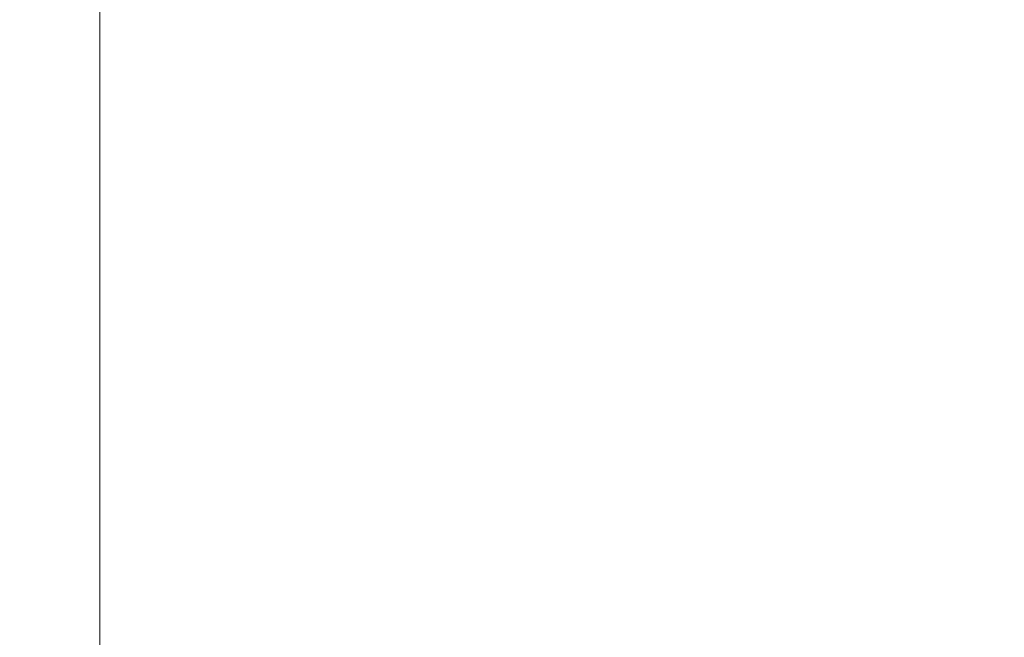
# Model space of a CAD drawing. Units: millimetres. Extents: x 32312 to 49144, y -337 to 18411.
# Drawn here: x 45751 to 46484, y 727 to 1187 of the extents above; entities that cross this region are included whole.
import ezdxf

# ---------------------------------------------------------------- set-up
doc = ezdxf.new("R2010")
doc.units = ezdxf.units.MM
doc.header["$MEASUREMENT"] = 0
doc.styles.get("Standard").update_dxf_attribs({"font": 'arial.ttf'})
doc.dimstyles.new('OLCU', dxfattribs={"dimtxt": 300, "dimasz": 150, "dimexe": 0.18, "dimexo": 0.0625, "dimgap": 50, "dimtad": 1, "dimdec": 0, "dimlfac": 0.1, "dimrnd": 5, "dimzin": 0, "dimdsep": 46, "dimtxsty": 'Standard', "dimcen": 0.09, "dimse1": 1, "dimse2": 1, "dimadec": 0, "dimazin": 0, "dimtfac": 1, "dimtdec": 0, "dimtofl": 0, "dimtmove": 0, "dimatfit": 3, "dimfxl": 1, "dimtolj": 1, "dimtzin": 0, "dimarcsym": 0})

# ---------------------------------------------------------------- blocks, each defined once
blk = doc.blocks.new('*D14')
at = {"color": 0, "lineweight": -2, "transparency": 16777216}
blk.add_line((39740.72, 4800.41), (48333.38, 4800.41), dxfattribs=at)
at = {"color": 0, "transparency": 16777216}
for points in [[(39740.72, 4825.41), (39740.72, 4775.41), (39590.72, 4800.41)], [(48333.38, 4825.41), (48333.38, 4775.41), (48483.38, 4800.41)]]:
    blk.add_solid(points, dxfattribs=at)
at = {"layer": 'Defpoints', "color": 0, "transparency": 16777216}
for p in [(48483.38, 4800.41), (48483.38, 1303.76), (39590.72, 962.64)]:
    blk.add_point(p, dxfattribs=at)
at = {"color": 0, "transparency": 16777216, "insert": (44037.05, 5003.58), "char_height": 300, "attachment_point": 5}
blk.add_mtext('\\A1;890', dxfattribs=at)
blk = doc.blocks.new('*D16')
at = {"color": 0, "lineweight": -2, "transparency": 16777216}
blk.add_line((49124.13, 1124.5), (49124.13, -145.22), dxfattribs=at)
at = {"color": 0, "transparency": 16777216}
for points in [[(49104.13, 1124.5), (49144.13, 1124.5), (49124.13, 1244.5)], [(49104.13, -145.22), (49144.13, -145.22), (49124.13, -265.22)]]:
    blk.add_solid(points, dxfattribs=at)
at = {"layer": 'Defpoints', "color": 0, "transparency": 16777216}
for p in [(40948.22, 1244.5), (42273.8, -265.22), (49124.13, -265.22)]:
    blk.add_point(p, dxfattribs=at)
at = {"color": 0, "transparency": 16777216, "insert": (48982.23, 489.64), "char_height": 180, "attachment_point": 5, "rotation": 90}
blk.add_mtext('\\A1;150', dxfattribs=at)

msp = doc.modelspace()

# ---------------------------------------------------------------- linework, layer by layer
at = {"color": 0, "linetype": 'Continuous', "lineweight": 18, "extrusion": (0, 1, 0)}
msp.add_line((45810.8, -265.22), (45810.8, 1684.23), dxfattribs=at)

# ---------------------------------------------------------------- dimensions: what is measured, and where the dimension line sits
dim = msp.add_linear_dim(base=(48483.38, 4800.41), p1=(39590.72, 962.64), p2=(48483.38, 1303.76), dimstyle='OLCU')
dim.commit()
dim.dimension.update_dxf_attribs({"geometry": '*D14', "text_midpoint": (44037.05, 5003.58)})
dim = msp.add_linear_dim(base=(49124.13, -265.22), p1=(40948.22, 1244.5), p2=(42273.8, -265.22), angle=90, dimstyle='OLCU', override={"dimtxt": 180, "dimasz": 120})
dim.commit()
dim.dimension.update_dxf_attribs({"geometry": '*D16', "text_midpoint": (48982.23, 489.64)})

doc.saveas('drawing.dxf')
